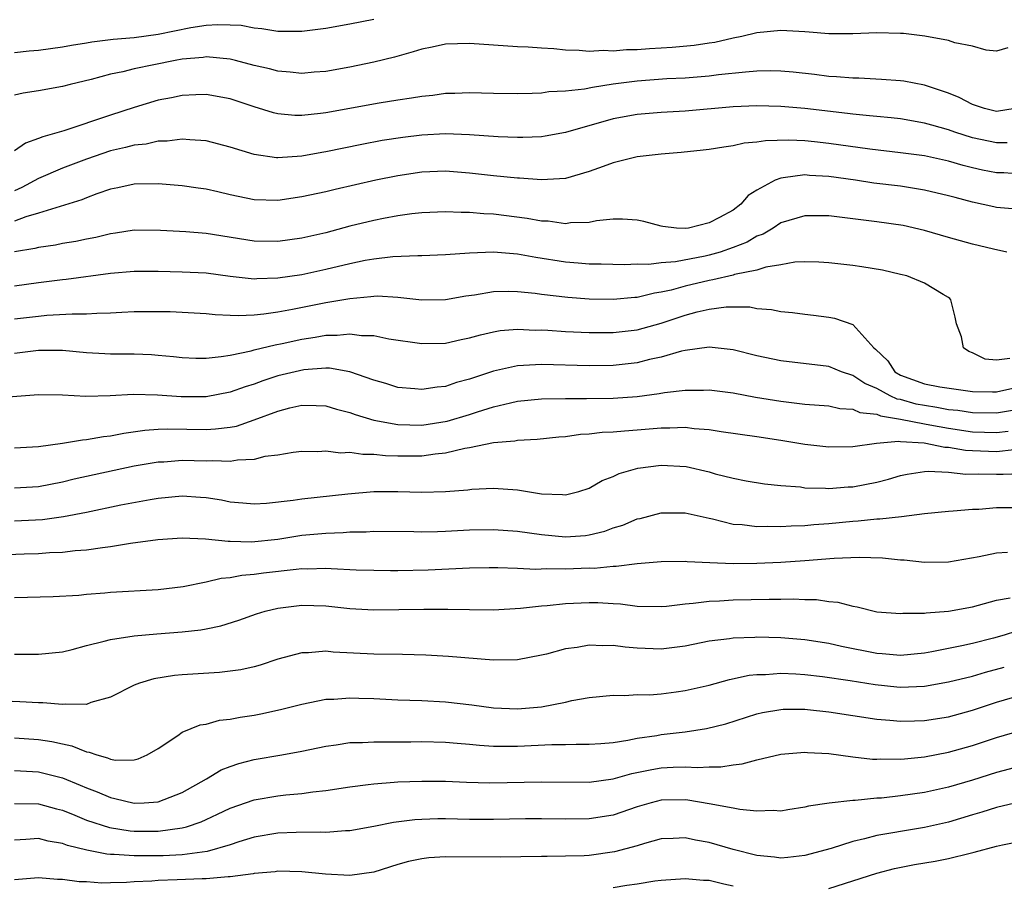
# Model space of a CAD drawing. Units: inches. Extents: x 2616000 to 2619000, y 1530000 to 1533000.
# Drawn here: x 2617207 to 2617290, y 1530484 to 1530556 of the extents above; entities that cross this region are included whole.
import ezdxf

# ---------------------------------------------------------------- set-up
doc = ezdxf.new("R2010")
doc.units = ezdxf.units.IN
doc.header["$MEASUREMENT"] = 0
doc.layers.add('LD26161530_2ft', color=122, linetype='Continuous')

msp = doc.modelspace()

# ---------------------------------------------------------------- linework, layer by layer
at = {"layer": 'LD26161530_2ft'}
for points, elevation in [([(2617237, 1530556.425), (2617235, 1530556.022), (2617233, 1530555.665), (2617231, 1530555.409), (2617229, 1530555.421), (2617227.655, 1530555.655), (2617227, 1530555.705), (2617225.913, 1530555.913), (2617225, 1530555.96), (2617223.988, 1530555.988), (2617223, 1530555.919), (2617221.717, 1530555.717), (2617219, 1530555.158), (2617217, 1530554.897), (2617215.241, 1530554.759), (2617213.461, 1530554.539), (2617213, 1530554.449), (2617211.749, 1530554.251), (2617211, 1530554.111), (2617209, 1530553.831), (2617208.231, 1530553.769), (2617207, 1530553.629)], 8500), ([(2617289.947, 1530554.053), (2617289, 1530553.789), (2617288.133, 1530553.867), (2617287, 1530554.185), (2617285.534, 1530554.467), (2617285, 1530554.672), (2617283.032, 1530555.032), (2617281.246, 1530555.246), (2617281, 1530555.263), (2617279, 1530555.305), (2617277, 1530555.218), (2617275, 1530555.218), (2617273.371, 1530555.371), (2617273, 1530555.382), (2617271.484, 1530555.484), (2617271, 1530555.489), (2617269, 1530555.295), (2617267.748, 1530555), (2617267, 1530554.853), (2617265.487, 1530554.513), (2617265, 1530554.45), (2617263.75, 1530554.25), (2617261.913, 1530554.087), (2617261, 1530554.022), (2617260.017, 1530553.983), (2617259, 1530553.898), (2617258.108, 1530553.892), (2617257, 1530553.782), (2617256.179, 1530553.821), (2617255, 1530553.751), (2617254.161, 1530553.839), (2617253, 1530553.87), (2617252.029, 1530553.971), (2617251, 1530554.025), (2617249.896, 1530554.104), (2617249, 1530554.138), (2617245, 1530554.404), (2617243, 1530554.351), (2617241.889, 1530554.111), (2617241, 1530553.94), (2617240.293, 1530553.707), (2617238.725, 1530553.275), (2617237, 1530552.846), (2617235, 1530552.438), (2617233, 1530552.081), (2617232.01, 1530552.01), (2617231, 1530551.912), (2617230.026, 1530552.026), (2617229, 1530552.098), (2617228.293, 1530552.293), (2617227, 1530552.589), (2617225.448, 1530553), (2617225, 1530553.105), (2617223, 1530553.292), (2617222.749, 1530553.251), (2617221, 1530553.104), (2617220.419, 1530553), (2617218.624, 1530552.623), (2617217, 1530552.306), (2617216.056, 1530552.056), (2617215, 1530551.846), (2617213.406, 1530551.406), (2617211.633, 1530551), (2617211, 1530550.834), (2617209, 1530550.477), (2617207.732, 1530550.268), (2617207, 1530550.099)], 8498), ([(2617290.569, 1530549), (2617289, 1530548.749), (2617287.993, 1530549), (2617287, 1530549.329), (2617285.894, 1530549.894), (2617285, 1530550.265), (2617283, 1530550.931), (2617281.258, 1530551.258), (2617281, 1530551.295), (2617279.413, 1530551.413), (2617277.511, 1530551.511), (2617277, 1530551.508), (2617275.632, 1530551.632), (2617275, 1530551.658), (2617273.816, 1530551.816), (2617272.019, 1530552.019), (2617271, 1530552.116), (2617270.132, 1530552.133), (2617269, 1530552.107), (2617268.034, 1530552.034), (2617265.789, 1530551.789), (2617265, 1530551.688), (2617263, 1530551.532), (2617261.459, 1530551.459), (2617259, 1530551.277), (2617257, 1530551.011), (2617255.255, 1530550.745), (2617254.602, 1530550.602), (2617253, 1530550.43), (2617251.627, 1530550.373), (2617251, 1530550.281), (2617250.239, 1530550.239), (2617249, 1530550.219), (2617247, 1530550.243), (2617245, 1530550.293), (2617243.76, 1530550.24), (2617243, 1530550.231), (2617241.918, 1530550.082), (2617241, 1530549.999), (2617240.158, 1530549.842), (2617239, 1530549.687), (2617237.437, 1530549.437), (2617233, 1530548.629), (2617232.562, 1530548.562), (2617231, 1530548.398), (2617230.405, 1530548.405), (2617229, 1530548.543), (2617228.631, 1530548.631), (2617227, 1530549.139), (2617225, 1530549.789), (2617223, 1530550.15), (2617222.137, 1530550.138), (2617221, 1530550.079), (2617220.113, 1530549.887), (2617219, 1530549.679), (2617217, 1530549.085), (2617215, 1530548.441), (2617211.11, 1530547.11), (2617209.366, 1530546.634), (2617209, 1530546.47), (2617207.904, 1530546.096), (2617207, 1530545.448)], 8496), ([(2617289.893, 1530546.107), (2617289, 1530546.108), (2617287, 1530546.539), (2617285.532, 1530547), (2617285, 1530547.195), (2617283.591, 1530547.592), (2617283, 1530547.776), (2617281, 1530548.112), (2617280.201, 1530548.201), (2617279, 1530548.309), (2617278.385, 1530548.385), (2617277, 1530548.506), (2617276.568, 1530548.568), (2617273, 1530548.978), (2617271, 1530549.165), (2617269, 1530549.22), (2617267, 1530549.118), (2617263, 1530548.757), (2617261, 1530548.654), (2617259, 1530548.497), (2617257, 1530548.129), (2617253, 1530546.996), (2617251.324, 1530546.676), (2617251, 1530546.631), (2617249.446, 1530546.554), (2617249, 1530546.555), (2617247.387, 1530546.613), (2617245, 1530546.8), (2617243, 1530546.883), (2617241, 1530546.769), (2617239.429, 1530546.571), (2617237.696, 1530546.304), (2617236.01, 1530545.99), (2617233, 1530545.375), (2617232.673, 1530545.327), (2617231, 1530545.005), (2617229, 1530544.856), (2617228.862, 1530544.863), (2617227, 1530545.135), (2617225, 1530545.766), (2617223, 1530546.292), (2617221.642, 1530546.358), (2617221, 1530546.435), (2617219.735, 1530546.265), (2617219, 1530546.26), (2617217.979, 1530546.021), (2617217, 1530545.925), (2617216.279, 1530545.721), (2617215, 1530545.451), (2617213, 1530544.769), (2617211, 1530543.992), (2617209, 1530543.151), (2617207.618, 1530542.382), (2617207, 1530542.119)], 8494), ([(2617291, 1530543.506), (2617289.61, 1530543.61), (2617289, 1530543.611), (2617287.846, 1530543.847), (2617287, 1530544.037), (2617286.227, 1530544.226), (2617285, 1530544.582), (2617282.977, 1530545.023), (2617281, 1530545.298), (2617278.416, 1530545.583), (2617275, 1530546.062), (2617273.801, 1530546.199), (2617273, 1530546.274), (2617271.66, 1530546.34), (2617269.707, 1530546.293), (2617269, 1530546.168), (2617267.919, 1530546.081), (2617267, 1530545.863), (2617266.232, 1530545.767), (2617265, 1530545.561), (2617264.501, 1530545.499), (2617262.68, 1530545.32), (2617261, 1530545.184), (2617259, 1530544.953), (2617257, 1530544.437), (2617256.146, 1530544.146), (2617255, 1530543.715), (2617253, 1530543.155), (2617251, 1530543.035), (2617249.181, 1530543.181), (2617249, 1530543.181), (2617247, 1530543.378), (2617245, 1530543.599), (2617243, 1530543.759), (2617241, 1530543.677), (2617239, 1530543.367), (2617237.184, 1530543), (2617233.768, 1530542.232), (2617233, 1530542.037), (2617231, 1530541.598), (2617229, 1530541.308), (2617227, 1530541.361), (2617225, 1530541.772), (2617223.978, 1530542.022), (2617223, 1530542.238), (2617222.326, 1530542.326), (2617221, 1530542.537), (2617219, 1530542.698), (2617217, 1530542.66), (2617215.637, 1530542.363), (2617215, 1530542.245), (2617213.861, 1530541.86), (2617213, 1530541.535), (2617212.629, 1530541.371), (2617209, 1530540.241), (2617207.937, 1530539.937), (2617207, 1530539.577)], 8492), ([(2617291, 1530540.546), (2617289, 1530540.727), (2617288.768, 1530540.767), (2617287, 1530541.152), (2617285.543, 1530541.543), (2617285, 1530541.703), (2617283, 1530542.179), (2617281, 1530542.491), (2617278.766, 1530542.765), (2617277.24, 1530543), (2617275, 1530543.314), (2617273.397, 1530543.397), (2617273, 1530543.438), (2617271.187, 1530543.186), (2617271, 1530543.18), (2617270.533, 1530543), (2617269, 1530542.16), (2617268.271, 1530541.729), (2617267.661, 1530541), (2617267, 1530540.508), (2617265.871, 1530539.871), (2617265, 1530539.431), (2617263.278, 1530539), (2617263, 1530538.958), (2617262.271, 1530539), (2617261.126, 1530539.126), (2617261, 1530539.147), (2617259.544, 1530539.544), (2617259, 1530539.656), (2617257.757, 1530539.757), (2617257, 1530539.735), (2617255.595, 1530539.595), (2617255, 1530539.466), (2617253.428, 1530539.428), (2617253, 1530539.367), (2617251.567, 1530539.567), (2617251, 1530539.59), (2617249.812, 1530539.812), (2617247, 1530540.163), (2617246.195, 1530540.195), (2617245, 1530540.3), (2617244.297, 1530540.297), (2617243, 1530540.367), (2617241, 1530540.277), (2617240.188, 1530540.187), (2617239, 1530540.016), (2617237.803, 1530539.803), (2617237, 1530539.642), (2617235, 1530539.15), (2617233, 1530538.617), (2617231, 1530538.156), (2617229, 1530537.875), (2617227, 1530537.911), (2617223, 1530538.554), (2617221.314, 1530538.686), (2617219.195, 1530538.805), (2617217, 1530538.815), (2617215.43, 1530538.57), (2617215, 1530538.519), (2617213.78, 1530538.22), (2617213, 1530538.076), (2617212.12, 1530537.88), (2617211, 1530537.701), (2617210.424, 1530537.576), (2617209, 1530537.381), (2617208.705, 1530537.295), (2617207, 1530537.015)], 8490), ([(2617289.859, 1530537), (2617288.761, 1530537.239), (2617287, 1530537.665), (2617285, 1530538.219), (2617283, 1530538.81), (2617281.205, 1530539.204), (2617279, 1530539.522), (2617277.682, 1530539.682), (2617277, 1530539.783), (2617275.9, 1530539.901), (2617275, 1530540.026), (2617273, 1530540.031), (2617271, 1530539.428), (2617270.348, 1530539), (2617269.506, 1530538.494), (2617269, 1530538.312), (2617268.168, 1530537.832), (2617267, 1530537.37), (2617265.936, 1530537), (2617265, 1530536.741), (2617264.667, 1530536.667), (2617262.194, 1530536.195), (2617261, 1530536.103), (2617259.963, 1530535.963), (2617259, 1530535.98), (2617257.936, 1530535.935), (2617255.992, 1530535.992), (2617255, 1530536.001), (2617254.081, 1530536.081), (2617253, 1530536.151), (2617250.536, 1530536.536), (2617249, 1530536.818), (2617247, 1530536.98), (2617245, 1530536.908), (2617243, 1530536.755), (2617241, 1530536.674), (2617240.689, 1530536.689), (2617238.604, 1530536.604), (2617237, 1530536.416), (2617236.29, 1530536.29), (2617235, 1530536.014), (2617233, 1530535.536), (2617231, 1530535.11), (2617229, 1530534.81), (2617227.241, 1530534.759), (2617227, 1530534.737), (2617225, 1530534.959), (2617223, 1530535.23), (2617221, 1530535.329), (2617219, 1530535.382), (2617217, 1530535.387), (2617215, 1530535.202), (2617211.305, 1530534.695), (2617211, 1530534.672), (2617209, 1530534.436), (2617207, 1530534.16)], 8488), ([(2617290.111, 1530528.111), (2617289, 1530527.963), (2617288.061, 1530528.061), (2617287, 1530528.587), (2617286.682, 1530528.682), (2617286.242, 1530529), (2617286.09, 1530529.91), (2617285.659, 1530531), (2617285.562, 1530531.562), (2617285.181, 1530533), (2617285.111, 1530533.111), (2617285, 1530533.195), (2617284.554, 1530533.446), (2617283, 1530534.394), (2617281.519, 1530535), (2617281, 1530535.136), (2617279.478, 1530535.477), (2617277.765, 1530535.765), (2617277, 1530535.873), (2617275, 1530536.112), (2617274.165, 1530536.165), (2617273, 1530536.189), (2617272.151, 1530536.151), (2617271, 1530535.936), (2617269.742, 1530535.742), (2617269, 1530535.495), (2617267.114, 1530535.114), (2617267, 1530535.075), (2617265.327, 1530534.673), (2617265, 1530534.637), (2617263, 1530534.16), (2617261.829, 1530533.829), (2617261, 1530533.645), (2617260.431, 1530533.569), (2617259, 1530533.213), (2617258.794, 1530533.205), (2617257, 1530533.038), (2617255, 1530533.076), (2617253.198, 1530533.198), (2617251, 1530533.448), (2617250.472, 1530533.528), (2617249, 1530533.689), (2617248.288, 1530533.712), (2617247, 1530533.684), (2617245.409, 1530533.409), (2617244.682, 1530533.318), (2617243, 1530533.003), (2617241, 1530532.975), (2617239, 1530533.198), (2617237.302, 1530533.303), (2617237, 1530533.292), (2617236.752, 1530533.248), (2617235, 1530533.093), (2617233, 1530532.745), (2617230.203, 1530532.203), (2617229, 1530531.991), (2617227.805, 1530531.806), (2617227, 1530531.73), (2617225.663, 1530531.662), (2617225, 1530531.701), (2617223.742, 1530531.742), (2617223, 1530531.833), (2617221, 1530531.941), (2617219.993, 1530531.993), (2617219, 1530532.019), (2617217, 1530532.013), (2617215.962, 1530531.962), (2617215, 1530531.886), (2617213.877, 1530531.877), (2617213, 1530531.803), (2617211.819, 1530531.819), (2617209.693, 1530531.692), (2617209, 1530531.627), (2617207, 1530531.384)], 8486), ([(2617207, 1530528.543), (2617209, 1530528.799), (2617211, 1530528.802), (2617213, 1530528.621), (2617214.53, 1530528.53), (2617215, 1530528.508), (2617217, 1530528.503), (2617218.436, 1530528.436), (2617219, 1530528.391), (2617220.27, 1530528.27), (2617221, 1530528.183), (2617222.145, 1530528.145), (2617223, 1530528.141), (2617224.263, 1530528.263), (2617225, 1530528.398), (2617226.747, 1530528.746), (2617227, 1530528.821), (2617228.751, 1530529.249), (2617229.358, 1530529.358), (2617231, 1530529.722), (2617232.115, 1530529.885), (2617233, 1530530.051), (2617233.947, 1530530.053), (2617235, 1530530.182), (2617235.963, 1530530.037), (2617237, 1530530.021), (2617238.246, 1530529.754), (2617241, 1530529.353), (2617243, 1530529.402), (2617244.303, 1530529.697), (2617245, 1530529.831), (2617245.901, 1530530.099), (2617247, 1530530.342), (2617247.563, 1530530.437), (2617249, 1530530.553), (2617250.483, 1530530.483), (2617251, 1530530.491), (2617251.533, 1530530.467), (2617253, 1530530.364), (2617255, 1530530.272), (2617257, 1530530.272), (2617259, 1530530.513), (2617261, 1530531.068), (2617263, 1530531.722), (2617263.998, 1530531.998), (2617265, 1530532.222), (2617266.415, 1530532.415), (2617268.41, 1530532.41), (2617269, 1530532.293), (2617270.208, 1530532.207), (2617271, 1530532.034), (2617271.955, 1530531.954), (2617273, 1530531.807), (2617273.73, 1530531.73), (2617275, 1530531.555), (2617275.474, 1530531.474), (2617277, 1530530.943), (2617278.766, 1530529), (2617278.898, 1530528.898), (2617279.917, 1530527.917), (2617280.524, 1530527), (2617281, 1530526.723), (2617283, 1530526.007), (2617284.264, 1530525.736), (2617287, 1530525.34), (2617288.665, 1530525.335), (2617289, 1530525.314), (2617290.355, 1530525.645)], 8484), ([(2617291, 1530523.875), (2617289, 1530523.531), (2617287, 1530523.569), (2617285.761, 1530523.761), (2617285, 1530523.832), (2617284.023, 1530524.024), (2617283, 1530524.172), (2617282.304, 1530524.304), (2617281, 1530524.675), (2617280.718, 1530524.718), (2617280.122, 1530525), (2617279, 1530525.605), (2617278.009, 1530526.01), (2617277, 1530526.7), (2617276.053, 1530527), (2617275, 1530527.428), (2617271, 1530527.92), (2617269, 1530528.334), (2617267, 1530528.828), (2617265, 1530529.051), (2617263, 1530528.769), (2617262.71, 1530528.71), (2617261, 1530528.224), (2617260.021, 1530528.021), (2617259, 1530527.758), (2617257, 1530527.525), (2617255, 1530527.498), (2617251, 1530527.613), (2617249.515, 1530527.515), (2617249, 1530527.507), (2617247, 1530527.06), (2617245, 1530526.386), (2617243.9, 1530526.1), (2617243, 1530525.782), (2617242.28, 1530525.72), (2617241, 1530525.508), (2617240.429, 1530525.571), (2617239, 1530525.693), (2617238.007, 1530526.008), (2617237, 1530526.299), (2617235.003, 1530527.002), (2617233.292, 1530527.292), (2617233, 1530527.291), (2617231.153, 1530527.153), (2617230.429, 1530527), (2617229, 1530526.651), (2617227.745, 1530526.255), (2617227, 1530525.974), (2617226.251, 1530525.749), (2617225, 1530525.29), (2617223, 1530524.916), (2617220.917, 1530524.917), (2617218.942, 1530525.058), (2617216.9, 1530525.1), (2617214.996, 1530524.996), (2617212.945, 1530524.945), (2617211, 1530525.041), (2617209, 1530525.067), (2617205, 1530524.762)], 8482), ([(2617207, 1530520.651), (2617209, 1530520.753), (2617211, 1530521.045), (2617212.68, 1530521.32), (2617213, 1530521.332), (2617214.414, 1530521.586), (2617215, 1530521.642), (2617216.127, 1530521.872), (2617217.881, 1530522.119), (2617219, 1530522.199), (2617219.768, 1530522.232), (2617223, 1530522.189), (2617223.777, 1530522.223), (2617225, 1530522.376), (2617225.529, 1530522.471), (2617227.021, 1530522.979), (2617229, 1530523.723), (2617229.976, 1530523.976), (2617231, 1530524.199), (2617232.183, 1530524.183), (2617233, 1530524.143), (2617233.882, 1530523.882), (2617235, 1530523.599), (2617235.432, 1530523.432), (2617237, 1530522.97), (2617239, 1530522.6), (2617241, 1530522.545), (2617243.124, 1530522.876), (2617245, 1530523.438), (2617245.656, 1530523.657), (2617247, 1530524.066), (2617248.42, 1530524.42), (2617249, 1530524.54), (2617251, 1530524.748), (2617253, 1530524.778), (2617254.758, 1530524.758), (2617257, 1530524.8), (2617259, 1530524.948), (2617260.82, 1530525.18), (2617261.267, 1530525.267), (2617263, 1530525.472), (2617264.529, 1530525.471), (2617265, 1530525.496), (2617267, 1530525.234), (2617268.888, 1530524.888), (2617271, 1530524.545), (2617273, 1530524.3), (2617275, 1530524.143), (2617275.933, 1530523.933), (2617277, 1530523.879), (2617277.593, 1530523.593), (2617279, 1530523.453), (2617279.308, 1530523.308), (2617281, 1530523.045), (2617283, 1530522.64), (2617283.423, 1530522.577), (2617285, 1530522.277), (2617287, 1530521.997), (2617289, 1530521.938), (2617289.968, 1530522.032)], 8480), ([(2617290.484, 1530520.484), (2617289, 1530520.323), (2617288.334, 1530520.334), (2617287, 1530520.389), (2617286.428, 1530520.428), (2617285, 1530520.678), (2617284.689, 1530520.689), (2617282.966, 1530521.034), (2617281, 1530521.141), (2617280.827, 1530521.173), (2617278.995, 1530521.005), (2617277, 1530520.727), (2617275, 1530520.694), (2617273, 1530520.914), (2617271, 1530521.249), (2617269, 1530521.559), (2617266.02, 1530521.98), (2617265, 1530522.148), (2617263.767, 1530522.233), (2617263, 1530522.341), (2617261.717, 1530522.283), (2617261, 1530522.295), (2617259, 1530522.117), (2617257.948, 1530522.052), (2617257, 1530521.948), (2617256.084, 1530521.916), (2617255, 1530521.78), (2617254.252, 1530521.748), (2617253, 1530521.574), (2617252.459, 1530521.542), (2617250.644, 1530521.356), (2617249, 1530521.269), (2617248.783, 1530521.217), (2617247, 1530521.057), (2617245, 1530520.655), (2617244.593, 1530520.593), (2617243, 1530520.206), (2617242.121, 1530520.121), (2617241, 1530519.946), (2617239, 1530519.95), (2617237.979, 1530519.979), (2617237, 1530520.095), (2617236.085, 1530520.084), (2617235, 1530520.251), (2617234.211, 1530520.21), (2617233, 1530520.362), (2617232.316, 1530520.316), (2617231, 1530520.333), (2617230.256, 1530520.256), (2617229, 1530520.048), (2617227.911, 1530519.911), (2617227, 1530519.67), (2617225.615, 1530519.615), (2617225, 1530519.5), (2617223.565, 1530519.565), (2617223, 1530519.54), (2617221, 1530519.58), (2617219.464, 1530519.464), (2617219, 1530519.444), (2617217, 1530519.109), (2617211.974, 1530518.026), (2617211, 1530517.787), (2617209, 1530517.386), (2617207, 1530517.274)], 8478), ([(2617207, 1530514.538), (2617209.334, 1530514.666), (2617211.074, 1530514.926), (2617213, 1530515.287), (2617215.882, 1530515.882), (2617218.339, 1530516.339), (2617219, 1530516.444), (2617221, 1530516.626), (2617222.536, 1530516.536), (2617223, 1530516.495), (2617224.293, 1530516.293), (2617225, 1530516.149), (2617226.064, 1530516.063), (2617227, 1530515.968), (2617228.032, 1530516.032), (2617230.277, 1530516.277), (2617231, 1530516.401), (2617234.82, 1530516.82), (2617236.996, 1530517.004), (2617239, 1530517.013), (2617241, 1530516.957), (2617242.988, 1530517.012), (2617244.849, 1530517.151), (2617245.195, 1530517.195), (2617247, 1530517.272), (2617249, 1530517.136), (2617251, 1530516.82), (2617252.748, 1530516.748), (2617253, 1530516.712), (2617254.134, 1530517), (2617255, 1530517.287), (2617256.079, 1530517.921), (2617257, 1530518.26), (2617257.502, 1530518.498), (2617259.059, 1530518.941), (2617261, 1530519.206), (2617263.097, 1530519.097), (2617265, 1530518.637), (2617265.514, 1530518.486), (2617267, 1530518.11), (2617268.104, 1530517.896), (2617269.634, 1530517.635), (2617271, 1530517.498), (2617272.623, 1530517.377), (2617273, 1530517.319), (2617274.722, 1530517.278), (2617275, 1530517.251), (2617276.621, 1530517.379), (2617277, 1530517.392), (2617279, 1530517.783), (2617279.979, 1530518.021), (2617281, 1530518.336), (2617281.55, 1530518.45), (2617283, 1530518.674), (2617283.301, 1530518.699), (2617285, 1530518.61), (2617286.452, 1530518.452), (2617287.528, 1530518.472), (2617289, 1530518.436), (2617289.564, 1530518.436), (2617291, 1530518.515)], 8476), ([(2617205.708, 1530511.708), (2617207.797, 1530511.796), (2617209, 1530511.826), (2617209.905, 1530511.905), (2617211, 1530511.942), (2617212.07, 1530512.07), (2617213, 1530512.129), (2617214.334, 1530512.334), (2617215, 1530512.402), (2617216.674, 1530512.674), (2617218.979, 1530512.979), (2617221, 1530513.125), (2617222.949, 1530513.051), (2617224.841, 1530512.842), (2617225, 1530512.852), (2617226.797, 1530512.796), (2617229, 1530513.02), (2617231, 1530513.346), (2617233, 1530513.528), (2617234.431, 1530513.569), (2617235, 1530513.619), (2617236.363, 1530513.637), (2617237, 1530513.682), (2617240.35, 1530513.65), (2617241, 1530513.625), (2617242.329, 1530513.671), (2617243, 1530513.676), (2617245, 1530513.789), (2617247, 1530513.841), (2617249, 1530513.701), (2617251, 1530513.399), (2617253, 1530513.203), (2617254.67, 1530513.33), (2617255, 1530513.376), (2617256.299, 1530513.701), (2617257, 1530513.965), (2617257.798, 1530514.202), (2617259, 1530514.708), (2617259.245, 1530514.755), (2617261, 1530515.231), (2617263, 1530515.223), (2617265, 1530514.762), (2617265.287, 1530514.713), (2617267, 1530514.281), (2617267.768, 1530514.232), (2617269, 1530514.066), (2617269.907, 1530514.094), (2617271, 1530514.073), (2617271.861, 1530514.139), (2617273, 1530514.171), (2617273.753, 1530514.247), (2617275, 1530514.322), (2617277, 1530514.528), (2617277.453, 1530514.547), (2617279, 1530514.731), (2617279.274, 1530514.726), (2617281.075, 1530514.925), (2617283, 1530515.161), (2617285, 1530515.364), (2617285.373, 1530515.373), (2617287, 1530515.512), (2617287.527, 1530515.527), (2617289, 1530515.656), (2617291, 1530515.673)], 8474), ([(2617207, 1530508.155), (2617210.224, 1530508.224), (2617212.355, 1530508.355), (2617213, 1530508.43), (2617214.54, 1530508.54), (2617215, 1530508.588), (2617219, 1530508.827), (2617221.07, 1530509.07), (2617223, 1530509.447), (2617224.245, 1530509.755), (2617225, 1530509.809), (2617225.988, 1530510.012), (2617227, 1530510.084), (2617227.792, 1530510.208), (2617230.516, 1530510.517), (2617231, 1530510.559), (2617231.451, 1530510.549), (2617233, 1530510.595), (2617233.443, 1530510.558), (2617235.529, 1530510.471), (2617237, 1530510.421), (2617238.405, 1530510.405), (2617239, 1530510.406), (2617241.534, 1530510.466), (2617245, 1530510.624), (2617246.641, 1530510.641), (2617247.353, 1530510.647), (2617249, 1530510.593), (2617250.521, 1530510.521), (2617251.431, 1530510.569), (2617253, 1530510.539), (2617255, 1530510.614), (2617255.392, 1530510.608), (2617257, 1530510.779), (2617257.23, 1530510.77), (2617259, 1530510.992), (2617261, 1530511.166), (2617263, 1530511.186), (2617263.16, 1530511.16), (2617265.06, 1530511.06), (2617267, 1530510.984), (2617269, 1530511.004), (2617271, 1530511.096), (2617273, 1530511.232), (2617275.435, 1530511.435), (2617277.529, 1530511.529), (2617279.471, 1530511.471), (2617281, 1530511.303), (2617281.297, 1530511.298), (2617283, 1530511.108), (2617285, 1530511.122), (2617287.561, 1530511.561), (2617289, 1530511.874), (2617289.931, 1530511.931)], 8472), ([(2617207, 1530503.424), (2617209, 1530503.402), (2617211, 1530503.62), (2617211.818, 1530503.818), (2617213, 1530504.144), (2617214.492, 1530504.493), (2617215, 1530504.647), (2617217, 1530504.954), (2617218.877, 1530505.123), (2617221, 1530505.286), (2617222.545, 1530505.455), (2617223, 1530505.538), (2617224.216, 1530505.784), (2617225.742, 1530506.258), (2617227.215, 1530506.785), (2617227.93, 1530507), (2617229, 1530507.263), (2617231, 1530507.505), (2617233, 1530507.441), (2617235, 1530507.227), (2617237, 1530507.124), (2617241.179, 1530507.179), (2617243.177, 1530507.177), (2617245, 1530507.144), (2617247, 1530507.131), (2617249.25, 1530507.249), (2617251, 1530507.458), (2617251.489, 1530507.489), (2617253, 1530507.659), (2617255, 1530507.735), (2617255.724, 1530507.724), (2617257, 1530507.634), (2617257.609, 1530507.609), (2617259, 1530507.431), (2617261, 1530507.399), (2617261.431, 1530507.431), (2617263, 1530507.627), (2617263.67, 1530507.67), (2617265, 1530507.85), (2617265.874, 1530507.874), (2617267, 1530507.944), (2617270.009, 1530508.009), (2617271, 1530507.998), (2617272.026, 1530508.026), (2617273, 1530507.983), (2617273.969, 1530507.969), (2617275, 1530507.823), (2617275.755, 1530507.755), (2617277, 1530507.418), (2617277.366, 1530507.366), (2617279, 1530506.965), (2617281, 1530506.806), (2617281.172, 1530506.828), (2617283, 1530506.846), (2617283.128, 1530506.872), (2617285.002, 1530507.002), (2617287, 1530507.382), (2617287.508, 1530507.508), (2617289, 1530507.928), (2617290.133, 1530508.133)], 8470), ([(2617290.661, 1530505.339), (2617289.638, 1530505), (2617288.742, 1530504.742), (2617287, 1530504.31), (2617286.11, 1530504.11), (2617285, 1530503.9), (2617283.613, 1530503.613), (2617283, 1530503.512), (2617281, 1530503.311), (2617279.448, 1530503.448), (2617279, 1530503.472), (2617276.062, 1530504.062), (2617275, 1530504.303), (2617273, 1530504.61), (2617271, 1530504.774), (2617269, 1530504.832), (2617268.814, 1530504.814), (2617267, 1530504.763), (2617266.708, 1530504.708), (2617265, 1530504.491), (2617263, 1530504.076), (2617261, 1530503.826), (2617259, 1530503.914), (2617258.004, 1530504.004), (2617257, 1530504.138), (2617256.116, 1530504.116), (2617255, 1530504.179), (2617253.983, 1530503.983), (2617253, 1530503.868), (2617251.426, 1530503.426), (2617251, 1530503.327), (2617249, 1530502.931), (2617247, 1530502.902), (2617243.231, 1530503.23), (2617241.346, 1530503.346), (2617239.394, 1530503.394), (2617237, 1530503.417), (2617233.594, 1530503.594), (2617233, 1530503.657), (2617231.541, 1530503.541), (2617231, 1530503.539), (2617229, 1530503.002), (2617227.499, 1530502.501), (2617227, 1530502.368), (2617225.885, 1530502.115), (2617225, 1530501.99), (2617224.108, 1530501.892), (2617221, 1530501.699), (2617220.361, 1530501.639), (2617218.637, 1530501.363), (2617217.44, 1530501), (2617217, 1530500.828), (2617215, 1530499.828), (2617213.367, 1530499.367), (2617213, 1530499.226), (2617211.248, 1530499.248), (2617211, 1530499.205), (2617209.358, 1530499.358), (2617209, 1530499.349), (2617207.444, 1530499.443), (2617205.507, 1530499.507)], 8468), ([(2617207, 1530496.43), (2617209, 1530496.299), (2617210.126, 1530496.125), (2617211, 1530495.917), (2617211.771, 1530495.771), (2617213, 1530495.254), (2617213.244, 1530495.244), (2617213.861, 1530495), (2617214.77, 1530494.77), (2617215, 1530494.656), (2617215.429, 1530494.57), (2617217, 1530494.598), (2617217.329, 1530494.671), (2617218.075, 1530495), (2617219, 1530495.55), (2617220.63, 1530496.63), (2617221, 1530496.894), (2617222.499, 1530497.501), (2617223, 1530497.583), (2617224.108, 1530497.892), (2617225, 1530497.984), (2617225.835, 1530498.165), (2617227, 1530498.327), (2617227.565, 1530498.435), (2617229.217, 1530498.783), (2617231, 1530499.24), (2617233, 1530499.644), (2617233.659, 1530499.659), (2617235, 1530499.773), (2617235.738, 1530499.738), (2617237, 1530499.708), (2617239, 1530499.609), (2617241, 1530499.547), (2617243, 1530499.435), (2617245.175, 1530499.175), (2617247, 1530498.93), (2617249, 1530498.852), (2617251, 1530499.029), (2617253, 1530499.414), (2617253.541, 1530499.541), (2617255, 1530499.789), (2617257, 1530499.999), (2617257.971, 1530499.971), (2617259, 1530500.046), (2617260.032, 1530500.032), (2617261, 1530500.116), (2617262.264, 1530500.264), (2617263, 1530500.368), (2617265, 1530500.832), (2617266.698, 1530501.302), (2617268.346, 1530501.654), (2617269, 1530501.717), (2617269.72, 1530501.72), (2617271, 1530501.822), (2617272.233, 1530501.767), (2617273, 1530501.71), (2617274.459, 1530501.541), (2617276.795, 1530501.205), (2617278.878, 1530500.878), (2617280.689, 1530500.689), (2617281, 1530500.661), (2617283, 1530500.734), (2617285, 1530501.092), (2617287, 1530501.584), (2617288.09, 1530501.91), (2617289.657, 1530502.343)], 8466), ([(2617207, 1530493.708), (2617209, 1530493.601), (2617211, 1530493.099), (2617212.484, 1530492.484), (2617213, 1530492.253), (2617213.907, 1530491.907), (2617215, 1530491.432), (2617215.373, 1530491.373), (2617217, 1530490.965), (2617217.836, 1530491), (2617219, 1530491.071), (2617221, 1530491.868), (2617223.019, 1530493), (2617224.257, 1530493.743), (2617225, 1530494.025), (2617225.724, 1530494.276), (2617227, 1530494.605), (2617229.31, 1530495), (2617231, 1530495.307), (2617233, 1530495.733), (2617233.846, 1530495.846), (2617235, 1530496.029), (2617236.045, 1530496.045), (2617237, 1530496.107), (2617238.084, 1530496.084), (2617239, 1530496.104), (2617240.098, 1530496.098), (2617241, 1530496.114), (2617243, 1530496.065), (2617243.972, 1530495.972), (2617245, 1530495.9), (2617245.817, 1530495.817), (2617247, 1530495.742), (2617247.726, 1530495.726), (2617249, 1530495.731), (2617251.871, 1530495.871), (2617253, 1530495.882), (2617253.909, 1530495.909), (2617255, 1530495.897), (2617255.96, 1530495.96), (2617257, 1530496.051), (2617258.226, 1530496.226), (2617259, 1530496.389), (2617260.633, 1530496.633), (2617261, 1530496.703), (2617263, 1530496.931), (2617264.795, 1530497.205), (2617266.391, 1530497.609), (2617269, 1530498.426), (2617269.468, 1530498.532), (2617271, 1530498.807), (2617271.185, 1530498.815), (2617273, 1530498.809), (2617273.21, 1530498.79), (2617275, 1530498.586), (2617279, 1530497.993), (2617280.088, 1530497.912), (2617281, 1530497.815), (2617282.142, 1530497.858), (2617283, 1530497.867), (2617285, 1530498.186), (2617287, 1530498.74), (2617289, 1530499.404), (2617291, 1530499.993)], 8464), ([(2617207, 1530490.932), (2617209, 1530490.929), (2617210.5, 1530490.5), (2617211, 1530490.376), (2617212.028, 1530489.972), (2617213, 1530489.564), (2617214.933, 1530488.933), (2617216.666, 1530488.666), (2617217, 1530488.642), (2617219, 1530488.638), (2617221, 1530488.899), (2617221.362, 1530489), (2617222.586, 1530489.415), (2617223, 1530489.615), (2617223.959, 1530490.041), (2617225, 1530490.558), (2617227, 1530491.251), (2617229, 1530491.582), (2617229.66, 1530491.66), (2617231, 1530491.771), (2617231.911, 1530491.912), (2617233, 1530492.02), (2617235, 1530492.338), (2617236.525, 1530492.524), (2617237, 1530492.599), (2617238.714, 1530492.714), (2617239, 1530492.748), (2617241, 1530492.822), (2617243, 1530492.812), (2617244.735, 1530492.735), (2617246.682, 1530492.682), (2617251, 1530492.76), (2617255, 1530492.736), (2617257, 1530492.995), (2617258.562, 1530493.437), (2617260.216, 1530493.784), (2617261, 1530493.92), (2617261.989, 1530493.989), (2617263, 1530494.017), (2617264.043, 1530493.957), (2617265, 1530494.008), (2617265.989, 1530494.011), (2617267, 1530494.175), (2617267.753, 1530494.247), (2617269, 1530494.602), (2617271, 1530495.064), (2617273, 1530495.229), (2617273.207, 1530495.207), (2617275, 1530495.116), (2617277, 1530494.852), (2617278.655, 1530494.655), (2617279, 1530494.649), (2617279.332, 1530494.668), (2617281, 1530494.64), (2617281.318, 1530494.682), (2617283, 1530494.832), (2617285, 1530495.225), (2617287, 1530495.793), (2617289, 1530496.47), (2617291, 1530497.053)], 8462), ([(2617291, 1530494.075), (2617289, 1530493.523), (2617287, 1530492.899), (2617285, 1530492.307), (2617283, 1530491.856), (2617281, 1530491.578), (2617279.401, 1530491.401), (2617279, 1530491.379), (2617277.197, 1530491.197), (2617277, 1530491.2), (2617275.022, 1530490.978), (2617273.29, 1530490.71), (2617273, 1530490.625), (2617271.582, 1530490.418), (2617271, 1530490.316), (2617270.347, 1530490.347), (2617269, 1530490.301), (2617267.565, 1530490.435), (2617267, 1530490.56), (2617265, 1530490.93), (2617263.224, 1530491.224), (2617263, 1530491.237), (2617261, 1530491.212), (2617260.159, 1530491), (2617259, 1530490.663), (2617257, 1530489.978), (2617255, 1530489.654), (2617253, 1530489.629), (2617251, 1530489.66), (2617249.656, 1530489.656), (2617247, 1530489.615), (2617245, 1530489.616), (2617243, 1530489.654), (2617242.348, 1530489.652), (2617241, 1530489.616), (2617240.419, 1530489.582), (2617238.639, 1530489.361), (2617237, 1530489.025), (2617235, 1530488.653), (2617234.651, 1530488.652), (2617233, 1530488.515), (2617232.546, 1530488.546), (2617230.521, 1530488.521), (2617229, 1530488.46), (2617227, 1530488.125), (2617225.742, 1530487.743), (2617225, 1530487.495), (2617223.075, 1530486.925), (2617221, 1530486.661), (2617219.417, 1530486.583), (2617217.42, 1530486.58), (2617217, 1530486.565), (2617215.311, 1530486.689), (2617215, 1530486.686), (2617214.703, 1530486.703), (2617213.034, 1530487.034), (2617211.426, 1530487.426), (2617211, 1530487.599), (2617209.801, 1530487.801), (2617209, 1530488.026), (2617207.928, 1530487.928), (2617207, 1530487.872)], 8460), ([(2617291, 1530491.097), (2617289, 1530490.597), (2617287.784, 1530490.216), (2617287, 1530489.994), (2617285, 1530489.38), (2617283, 1530488.929), (2617281, 1530488.618), (2617280.518, 1530488.518), (2617279, 1530488.263), (2617277.981, 1530487.981), (2617277, 1530487.765), (2617275.191, 1530487.191), (2617273, 1530486.597), (2617271.575, 1530486.425), (2617271, 1530486.376), (2617270.461, 1530486.461), (2617269, 1530486.596), (2617267, 1530487.105), (2617265, 1530487.689), (2617263.875, 1530487.875), (2617263, 1530488.07), (2617262.011, 1530488.011), (2617261, 1530487.983), (2617259.605, 1530487.605), (2617259, 1530487.418), (2617257.106, 1530486.894), (2617255, 1530486.612), (2617254.582, 1530486.582), (2617253, 1530486.533), (2617251.469, 1530486.531), (2617251, 1530486.507), (2617247.545, 1530486.455), (2617243, 1530486.49), (2617241.601, 1530486.399), (2617241, 1530486.334), (2617239.896, 1530486.104), (2617239, 1530485.852), (2617237, 1530485.223), (2617235, 1530484.925), (2617232.961, 1530485.039), (2617231, 1530485.242), (2617229, 1530485.286), (2617228.755, 1530485.245), (2617227, 1530485.099), (2617226.924, 1530485.076), (2617225, 1530484.827), (2617224.833, 1530484.833), (2617223, 1530484.664), (2617222.663, 1530484.663), (2617220.569, 1530484.569), (2617219, 1530484.526), (2617218.468, 1530484.468), (2617217, 1530484.408), (2617216.343, 1530484.343), (2617215, 1530484.328), (2617214.3, 1530484.3), (2617213, 1530484.394), (2617212.401, 1530484.401), (2617211, 1530484.596), (2617210.597, 1530484.597), (2617209, 1530484.726), (2617207, 1530484.557)], 8458), ([(2617275, 1530483.853), (2617279, 1530485.13), (2617280.478, 1530485.522), (2617282.147, 1530485.853), (2617283.872, 1530486.128), (2617285, 1530486.349), (2617286.805, 1530486.805), (2617287.134, 1530486.866), (2617289, 1530487.383), (2617289.5, 1530487.501), (2617291, 1530487.791)], 8456), ([(2617257, 1530483.933), (2617258.124, 1530484.124), (2617259, 1530484.235), (2617260.476, 1530484.476), (2617261, 1530484.53), (2617263, 1530484.679), (2617264.548, 1530484.548), (2617265, 1530484.528), (2617266.224, 1530484.224), (2617267, 1530484.064)], 8456)]:
    msp.add_lwpolyline(points, dxfattribs=dict(at, elevation=elevation))

doc.saveas('drawing.dxf')
